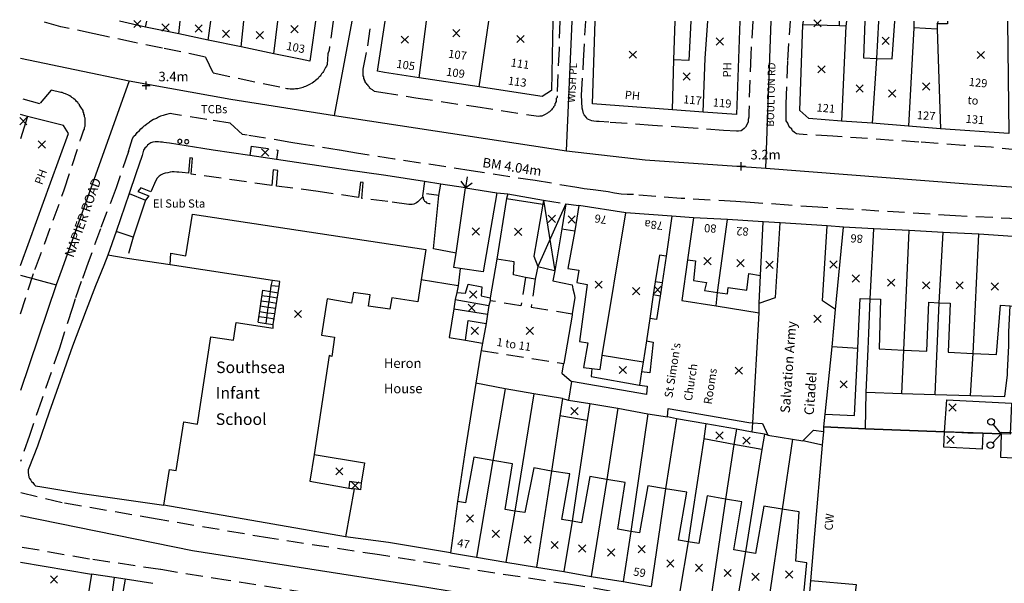
# Model space of a CAD drawing. Extents: x 464983 to 465500, y 98485 to 99014.
# Drawn here: x 465000 to 465144, y 98918 to 99000 of the extents above; entities that cross this region are included whole.
import ezdxf

# ---------------------------------------------------------------- set-up
doc = ezdxf.new("R2010")
doc.units = 0
doc.header["$LTSCALE"] = 5
doc.linetypes.add('DASHED', pattern=[0.75, 0.5, -0.25])
for name, color, linetype in [('G8010001', 1, 'CONTINUOUS'), ('G8010004', 1, 'DASHED'), ('G8010010', 6, 'CONTINUOUS'), ('G8010013', 6, 'CONTINUOUS'), ('G8010021', 5, 'DASHED'), ('G8010026', 7, 'CONTINUOUS'), ('G8010027', 7, 'CONTINUOUS'), ('G8010030', 7, 'CONTINUOUS'), ('G8010032', 7, 'DASHED'), ('G8010052', 7, 'CONTINUOUS'), ('G8010057', 7, 'CONTINUOUS'), ('G8010098', 2, 'CONTINUOUS'), ('G8010321', 1, 'CONTINUOUS'), ('G8010323', 3, 'CONTINUOUS'), ('G8011000', 5, 'CONTINUOUS'), ('G8011005', 6, 'CONTINUOUS'), ('G8011006', 1, 'CONTINUOUS'), ('G8011009', 7, 'CONTINUOUS')]:
    doc.layers.add(name, color=color, linetype=linetype)
doc.styles.get("Standard").update_dxf_attribs({"font": 'SIMPLEX.SHX'})

# ---------------------------------------------------------------- blocks, each defined once
blk = doc.blocks.new('BENCHM')
for q in [(6.15, 6.15), (12.2, 0), (6.15, -6.15)]:
    blk.add_line((0, 0), q)
blk = doc.blocks.new('SPOTH')
for p, q in [((-4.6, 0), (4.6, 0)), ((0, -4.6), (0, 4.6))]:
    blk.add_line(p, q)
blk = doc.blocks.new('BUILDSED')
for p, q in [((-4.08, -4.08), (4.08, 4.08)), ((-4.08, 4.08), (4.08, -4.08))]:
    blk.add_line(p, q)
blk = doc.blocks.new('GLASSEED')
for p, q in [((-4.08, -4.08), (4.08, 4.08)), ((-4.08, 4.08), (4.08, -4.08))]:
    blk.add_line(p, q)
blk = doc.blocks.new('BDYMEREI')
blk.add_line((0.013811, -0.004999), (13.86859, -0.004999))
blk.add_circle((17.740743, 0.011348), 3.84096)
blk = doc.blocks.new('POINT')
blk.add_lwpolyline([(0.004128, 2.318056, 1), (0.004128, -2.301944, 1), (0.004128, 2.318056)], format="xyb")

msp = doc.modelspace()

# ---------------------------------------------------------------- linework, layer by layer
at = {"layer": 'G8010001'}
for points in [[(465018.3, 98999.15), (465014.5, 99000)], [(465018.3, 98999.15), (465018.5, 99000)], [(465023.2, 98998.15), (465018.3, 98999.15)], [(465023.2, 98998.15), (465023.4, 99000)], [(465027.5, 98997.25), (465027.9, 99000)], [(465032.3, 98996.25), (465032.7, 99000)], [(465037.1, 98995.25), (465037.7, 99000)], [(465043.2, 99000), (465042.6, 98995.5), (465042.4, 98994.16), (465041, 98994.45), (465037.1, 98995.25)], [(465058.4, 98991.7), (465053.3, 98992.5), (465052.3, 98992.67), (465052.4, 98993.3), (465053.4, 99000)], [(465058.4, 98991.7), (465059.5, 99000)], [(465067.2, 98990.4), (465068.6, 99000)], [(465078, 99000), (465077.8, 98989.85), (465076.4, 98989), (465067.2, 98990.4)], [(465105.4, 99000), (465104.9, 98986.35), (465100, 98986.7), (465095.5, 98987), (465083.8, 98987.9), (465084.2, 99000)], [(465098.2, 99000), (465097.9, 98994.25), (465095.7, 98994.35)], [(465095.7, 98994.35), (465095.9, 99000)], [(465100, 98986.7), (465100.3, 98994.6), (465100.7, 99000)], [(465144.6, 99000), (465144.8, 98983.55), (465134.8, 98984.25), (465130.1, 98984.65), (465124.8, 98985.05), (465120.3, 98985.35), (465115.5, 98985.75), (465114.2, 98986.9), (465114.6, 98999.5)], [(465120.9, 98999.3), (465120, 98999.35), (465114.6, 98999.5)], [(465120, 98999.35), (465120, 98999.6), (465120, 99000)], [(465120.9, 98999.3), (465120.3, 98985.35)], [(465121, 99000), (465120.9, 98999.3)], [(465123.7, 99000), (465123.5, 98994.65), (465125.4, 98994.55), (465127.7, 98994.5), (465128.1, 99000)], [(465125.7, 99000), (465125.4, 98994.55)], [(465130.9, 99000), (465130.9, 98999.05)], [(465135.8, 99000), (465135.8, 98999.6), (465134.3, 98999.6), (465134.3, 98998.85)], [(465027.5, 98997.25), (465023.2, 98998.15)], [(465130.9, 98999.05), (465130.1, 98984.65)], [(465134.3, 98998.85), (465130.9, 98999.05)], [(465134.3, 98998.85), (465134.8, 98984.25)], [(465032.3, 98996.25), (465027.5, 98997.25)], [(465037.1, 98995.25), (465032.3, 98996.25)], [(465095.5, 98987), (465095.7, 98994.35)], [(465125.4, 98994.55), (465124.8, 98985.05)], [(465067.2, 98990.4), (465058.4, 98991.7)], [(465001, 98986.05), (465000, 98986.35)], [(465001, 98986.05), (465000, 98982.75)], [(465000, 98964.2), (465001.3, 98967.85), (465004.4, 98976.33), (465007, 98983.55), (465006.3, 98984.73), (465001, 98986.05)], [(465069.8, 98974.85), (465067.8, 98963.3), (465064.4, 98963.75), (465063.5, 98963.9), (465063.8, 98966), (465065.2, 98975.6), (465069.8, 98974.85)], [(465071.2, 98974.05), (465069.8, 98965.15)], [(465076.6, 98973.8), (465076.5, 98973.2), (465075.2, 98965.6), (465075.8, 98964.05), (465075.4, 98962.2), (465074, 98962.45), (465072.2, 98962.85), (465072.3, 98964.75), (465069.8, 98965.15)], [(465071.2, 98974.05), (465076.5, 98973.2)], [(465021, 98929.1), (465021.8, 98934.3), (465022.8, 98934.15), (465023.9, 98941.3), (465025.9, 98940.95), (465027.9, 98953.75), (465031.2, 98953.25), (465031.6, 98955.85), (465037, 98955.05), (465037, 98955.56), (465037.9, 98961.15), (465038, 98961.85), (465036.9, 98962), (465021.9, 98964.3), (465022, 98966), (465024.2, 98965.65), (465025.2, 98971.75), (465059.4, 98966.55), (465058.7, 98962.1), (465058.2, 98958.9), (465054.4, 98959.45), (465054.1, 98957.8), (465051, 98958.25), (465051.2, 98959.9), (465048.8, 98960.25), (465048.5, 98958.7), (465044.9, 98959.35), (465044.1, 98954), (465046, 98953.7), (465045.6, 98950.9), (465045.2, 98951), (465043, 98936.5)], [(465081.8, 98973), (465081.2, 98969.3)], [(465171.1, 98946.7), (465178.1, 98946.3), (465181, 98959.65), (465181.4, 98966.35), (465172.2, 98966.85), (465167.3, 98967.15), (465161.9, 98967.45), (465151.5, 98968.05), (465147.4, 98968.3), (465145.4, 98968.45), (465140.4, 98968.8), (465135.2, 98969.05), (465130.2, 98969.35), (465125, 98969.6), (465120.6, 98969.85), (465118.2, 98970), (465111.3, 98970.45), (465108.8, 98970.6), (465103.6, 98970.95), (465098.6, 98971.2), (465095.4, 98971.45), (465088.7, 98971.95), (465081.8, 98973)], [(465085.2, 98951), (465088.7, 98971.95)], [(465095.4, 98971.45), (465094.6, 98965.6)], [(465098.6, 98971.2), (465097.7, 98965.05)], [(465102.1, 98960.25), (465103.6, 98970.95)], [(465108.2, 98958.7), (465110.6, 98959.5), (465111.3, 98970.45)], [(465108.4, 98962.75), (465108.8, 98970.6)], [(465081.2, 98969.3), (465080.2, 98963.75), (465081.8, 98963.55), (465081.5, 98961.7), (465083, 98961.45), (465081.9, 98953.1), (465083.1, 98952.9), (465082.5, 98949.25), (465083.7, 98949.1)], [(465119.4, 98957.75), (465117.5, 98959.05), (465118.2, 98970)], [(465119.4, 98957.75), (465120.6, 98969.85)], [(465124.5, 98959.35), (465125, 98969.6)], [(465129.4, 98951.8), (465130.2, 98969.35)], [(465134.6, 98958.75), (465135.2, 98969.05)], [(465139.6, 98951.3), (465140.4, 98968.8)], [(465094.6, 98965.6), (465093.6, 98965.75), (465093, 98961.8), (465092.7, 98959.9), (465092.2, 98956.45)], [(465094.6, 98965.6), (465094, 98961.65), (465093.7, 98959.7), (465093.2, 98956.3), (465092.2, 98956.45)], [(465097.7, 98965.05), (465096.9, 98959.1), (465101.9, 98958.3), (465108.2, 98957.3), (465108.2, 98958.7), (465108.4, 98962.75)], [(465097.7, 98965.05), (465098.9, 98964.9), (465098.6, 98962), (465100.5, 98961.7), (465100.2, 98960.55), (465102.1, 98960.25), (465103.6, 98960.05), (465103.7, 98961), (465106.4, 98960.6), (465106.7, 98963.05), (465108.4, 98962.75)], [(465094, 98961.65), (465093, 98961.8)], [(465068.8, 98959.05), (465068.6, 98958.35), (465068.4, 98957.1), (465068.2, 98955.7), (465067.7, 98952.85), (465067.5, 98951.75)], [(465093.7, 98959.7), (465092.7, 98959.9)], [(465117.9, 98942.45), (465122.2, 98942.25), (465122.7, 98952.05), (465122.8, 98955.32), (465123, 98959.4), (465124.5, 98959.35), (465126, 98959.3), (465125.8, 98952), (465129.4, 98951.8), (465132.8, 98951.65), (465133.1, 98958.85), (465134.6, 98958.75), (465136.2, 98958.7), (465135.9, 98951.5), (465139.6, 98951.3), (465143, 98951.15), (465143.6, 98958.4), (465145, 98958.3), (465147.1, 98958.2), (465147.5, 98958.2), (465147.3, 98950.85), (465150.8, 98950.7)], [(465107.3, 98941.15), (465108.2, 98957.3)], [(465118.9, 98952.3), (465119.4, 98957.75)], [(465080.8, 98956.95), (465079.6, 98949.85)], [(465092.2, 98956.45), (465091.7, 98953.15)], [(465091.7, 98953.15), (465092.7, 98953), (465092.2, 98948.5), (465091, 98948.65)], [(465091.7, 98953.15), (465091.2, 98950.05), (465091, 98948.65)], [(465117.9, 98942.45), (465118.9, 98952.3)], [(465122.7, 98952.05), (465118.9, 98952.3)], [(465083.7, 98949.1), (465084.9, 98948.95), (465085.2, 98951)], [(465091.2, 98950.05), (465085.2, 98951)], [(465083.7, 98949.1), (465083.6, 98947.95), (465090.7, 98946.7), (465091.8, 98946.55), (465091.7, 98945.3), (465080.7, 98947.2)], [(465091, 98948.65), (465090.7, 98946.7)], [(465080.7, 98947.2), (465080.3, 98944.5)], [(465079.4, 98944.7), (465080.3, 98944.5), (465083.4, 98944), (465087.5, 98943.3), (465091.9, 98942.5), (465094.8, 98942.05), (465094.9, 98943.25), (465106.7, 98941.2), (465107.3, 98941.15), (465108.7, 98941.05), (465109.5, 98939.35), (465113.1, 98938.75), (465114.6, 98938.5), (465116.2, 98940.1), (465117.7, 98939.9), (465117.7, 98940.55), (465117.9, 98942.45)], [(465141, 98939.65), (465140.9, 98937.3), (465135.3, 98937.6), (465135.4, 98939.85), (465135.7, 98944.55), (465145.2, 98944.05), (465145, 98939.5)], [(465143.7, 98939.55), (465141, 98939.65), (465135.4, 98939.85)], [(465143.7, 98939.55), (465143.6, 98936.15), (465148.5, 98935.9)], [(465145, 98939.5), (465143.7, 98939.55)], [(465043, 98936.5), (465042.4, 98932.6), (465048.1, 98931.6)], [(465043, 98936.5), (465050.4, 98935.3), (465049.9, 98932.3), (465048.2, 98932.55), (465048.1, 98931.6)], [(465114.5, 98913.55), (465115.2, 98920.65), (465113.6, 98920.9), (465114.1, 98928.1), (465111.6, 98928.5), (465108.9, 98928.95), (465107.7, 98922), (465106.2, 98922.25), (465104.5, 98922.55), (465105.7, 98929.6), (465103.3, 98929.95), (465100.6, 98930.45), (465099.4, 98923.5), (465097.8, 98923.7), (465096.4, 98923.95), (465097.6, 98931), (465094.5, 98931.5), (465091.9, 98931.95), (465090.7, 98925.05), (465089.4, 98925.25), (465087.5, 98925.6), (465088.6, 98932.4), (465085.9, 98932.85), (465083.4, 98933.3), (465082.2, 98926.5), (465080.8, 98926.75), (465079.3, 98927), (465080.5, 98933.7), (465077.8, 98934.1), (465075.2, 98934.55), (465073.9, 98928), (465072.4, 98928.2), (465071, 98928.45), (465072.1, 98935.15), (465069.2, 98935.65), (465066.4, 98936.15), (465065.2, 98929.45), (465064, 98929.65), (465063, 98922.1), (465066.8, 98921.45), (465071.1, 98920.75), (465075.6, 98920), (465079.6, 98919.35), (465083.6, 98918.65), (465088.3, 98917.9), (465092.4, 98917.2)], [(465069.2, 98935.65), (465066.8, 98921.45)], [(465077.8, 98934.1), (465075.6, 98920)], [(465085.9, 98932.85), (465083.6, 98918.65)], [(465048.1, 98931.6), (465048.9, 98931.5), (465047.6, 98924.45), (465021, 98929.1)], [(465094.5, 98931.5), (465092.4, 98917.2)], [(465103.3, 98929.95), (465101.2, 98915.75)], [(465111.6, 98928.5), (465109.5, 98914.35)], [(465072.4, 98928.2), (465071.1, 98920.75)], [(465080.8, 98926.75), (465079.6, 98919.35)], [(465089.4, 98925.25), (465088.3, 98917.9)], [(465097.8, 98923.7), (465096.6, 98916.5)], [(465106.2, 98922.25), (465105, 98915.1)], [(465000, 98920.75), (465010.4, 98919), (465009.8, 98915.35), (465003.5, 98916.35), (465003.4, 98915.4), (465001.6, 98915.7)], [(465019.4, 98917.6), (465015.3, 98918.25), (465013.7, 98918.5), (465013.2, 98914.95)], [(465015.3, 98918.25), (465014.7, 98914.65)]]:
    msp.add_lwpolyline(points, dxfattribs=at)
at = {"layer": 'G8010004'}
for points in [[(465114.6, 98999.5), (465114.7, 99000)], [(465076.6, 98973.8), (465079.9, 98973.25)], [(465075.8, 98964.05), (465078.3, 98963.45)], [(465074, 98962.45), (465073.3, 98958.3), (465068.8, 98959.05)], [(465075.4, 98962.2), (465074.8, 98958.1), (465080.8, 98957.15)], [(465067.5, 98951.75), (465079.6, 98949.85)], [(465049.9, 98932.3), (465049.8, 98931.35), (465048.9, 98931.5)]]:
    msp.add_lwpolyline(points, dxfattribs=at)
at = {"layer": 'G8010010'}
for points in [[(465143.7, 98939.55), (465143.7, 98939.8), (465145, 98939.75), (465146.1, 98939.7), (465148.6, 98939.65), (465149.1, 98939.6), (465150.9, 98939.56), (465151.3, 98944.71), (465154.1, 98944.55), (465159.4, 98944.25), (465159.4, 98944)], [(465117.5, 98937.9), (465117.7, 98939.9), (465117.7, 98940.55), (465123.8, 98940.3), (465135.4, 98939.85), (465137, 98939.79), (465138.8, 98939.71), (465141, 98939.65), (465143.7, 98939.55)], [(465122.5, 98901.95), (465122.9, 98906.05), (465121.5, 98909.7), (465122.5, 98917.4), (465115.8, 98918), (465116.4, 98924.9), (465117.5, 98937.9)]]:
    msp.add_lwpolyline(points, dxfattribs=at)
at = {"layer": 'G8010021'}
for points in [[(465010.8, 98998.15), (465005.9, 98999.2), (465003.1, 99000)], [(465045.8, 99000), (465045.2, 98995.75), (465045, 98995.25)], [(465050.2, 98992.99), (465050.9, 98996.4), (465051.4, 99000)], [(465079, 99000), (465078.9, 98995.95), (465078.6, 98989.05)], [(465107.3, 99000), (465107, 98995.1), (465106.7, 98986.7), (465106.7, 98986.35), (465106.7, 98985.95), (465106.6, 98985.6), (465106.6, 98985.25), (465106.5, 98985), (465106.2, 98984.5), (465106, 98984.3), (465105.8, 98984.1), (465105.6, 98983.95), (465105.2, 98983.9), (465104.9, 98983.9), (465103, 98984), (465097.8, 98984.4), (465092.6, 98984.75), (465086.2, 98985.2), (465084.8, 98985.3), (465084.4, 98985.3), (465084, 98985.35), (465083.7, 98985.4), (465083.2, 98985.6), (465083, 98985.7), (465082.9, 98985.9), (465082.6, 98986.3), (465082.5, 98986.5), (465082.4, 98986.9), (465082.3, 98987.25), (465082.2, 98989.15), (465082.5, 98994.2), (465082.8, 99000)], [(465146.3, 98981.1), (465142.2, 98981.55), (465138.2, 98981.8), (465131.6, 98982.3), (465119, 98983.15), (465114.1, 98983.45), (465113.7, 98983.5), (465113.4, 98983.7), (465113.1, 98983.95), (465113, 98984.2), (465112.6, 98984.55), (465112.4, 98985.05), (465112.2, 98985.4), (465112.2, 98985.75), (465112.2, 98987.9), (465112.4, 98994.25), (465112.8, 99000)], [(465020.8, 98996.05), (465016.7, 98996.9), (465010.8, 98998.15)], [(465027.1, 98994.73), (465023.5, 98995.5), (465020.8, 98996.05)], [(465045, 98995.25), (465044.9, 98993.65), (465044.8, 98993.44), (465044.7, 98993.24), (465044.6, 98993.04), (465044.5, 98992.85), (465044.4, 98992.66), (465044.3, 98992.48), (465044.1, 98992.3), (465044, 98992.12), (465043.9, 98991.95), (465043.8, 98991.91)], [(465027.1, 98994.73), (465028.2, 98992.42), (465038.8, 98990.21), (465039, 98990.17), (465039.2, 98990.14), (465039.5, 98990.12), (465039.7, 98990.11), (465039.9, 98990.11), (465040.1, 98990.12), (465040.3, 98990.14), (465040.6, 98990.16), (465040.8, 98990.2), (465041, 98990.24), (465041.2, 98990.29), (465041.4, 98990.35), (465041.6, 98990.42), (465041.8, 98990.5), (465042.1, 98990.63), (465042.3, 98990.72), (465042.5, 98990.83)], [(465043.8, 98991.91), (465043.7, 98991.79), (465043.6, 98991.63), (465043.4, 98991.48), (465043.2, 98991.34), (465043.1, 98991.2), (465042.9, 98991.07), (465042.7, 98990.95), (465042.5, 98990.83)], [(465050.8, 98990.75), (465050.7, 98990.87), (465050.6, 98990.98), (465050.5, 98991.11), (465050.5, 98991.23), (465050.4, 98991.36), (465050.4, 98991.48), (465050.3, 98991.61), (465050.3, 98991.75), (465050.3, 98991.88), (465050.2, 98992.02), (465050.2, 98992.15), (465050.2, 98992.29), (465050.2, 98992.42), (465050.2, 98992.56), (465050.2, 98992.7), (465050.2, 98992.84), (465050.2, 98992.99)], [(465050.8, 98990.75), (465050.9, 98990.59), (465051, 98990.48), (465051.1, 98990.38), (465051.1, 98990.28), (465051.2, 98990.18), (465051.3, 98990.09), (465051.5, 98990), (465051.6, 98989.92), (465051.7, 98989.84), (465051.8, 98989.77), (465052.8, 98989.6), (465057.9, 98988.79), (465066.7, 98987.49), (465075.9, 98986.09), (465076.1, 98986.12), (465076.3, 98986.14), (465076.4, 98986.16), (465076.5, 98986.2), (465076.6, 98986.23), (465076.7, 98986.27), (465076.8, 98986.32), (465076.9, 98986.37), (465077, 98986.42)], [(465008.6, 98987.85), (465008.5, 98987.88), (465008.4, 98988.1), (465008.2, 98988.24), (465008.1, 98988.37), (465008, 98988.5), (465007.8, 98988.62), (465007.7, 98988.73), (465007.5, 98988.84), (465007.4, 98988.95), (465007.2, 98989.05), (465007.1, 98989.14), (465006.9, 98989.22), (465006.7, 98989.3), (465006.6, 98989.37), (465006.4, 98989.43), (465006.2, 98989.49), (465006.1, 98989.54), (465005.9, 98989.58), (465004.5, 98989.91), (465002.8, 98987.9)], [(465078.6, 98989.05), (465078.6, 98988.93), (465078.6, 98988.81), (465078.5, 98988.69), (465078.5, 98988.57), (465078.5, 98988.45), (465078.5, 98988.34), (465078.5, 98988.22), (465078.4, 98988.11), (465078.4, 98987.99), (465078.3, 98987.88), (465078.3, 98987.77), (465078.3, 98987.66), (465078.2, 98987.56), (465078.1, 98987.45), (465078.1, 98987.35), (465078, 98987.25), (465077.9, 98987.16), (465077.8, 98987), (465077.7, 98986.91), (465077.6, 98986.83), (465077.5, 98986.75), (465077.5, 98986.73)], [(465002.8, 98987.9), (465000, 98988.7)], [(465008.6, 98987.85), (465008.6, 98987.73), (465008.7, 98987.58), (465008.8, 98987.42), (465008.9, 98987.25), (465009, 98987.09), (465009.1, 98986.92), (465009.1, 98986.75), (465009.2, 98986.57), (465009.2, 98986.4), (465009.3, 98986.22), (465009.3, 98986.04), (465009.4, 98985.86), (465009.4, 98985.69)], [(465033.2, 98983.3), (465032.5, 98983.4), (465030.7, 98985.05), (465027.3, 98985.59), (465022.4, 98986.39), (465021.9, 98986.48), (465021.2, 98986.31), (465020.9, 98986.2), (465020.5, 98986.07), (465020.2, 98985.93), (465019.9, 98985.77), (465019.5, 98985.6), (465019.1, 98985.37), (465018.9, 98985.21)], [(465077.5, 98986.73), (465077.4, 98986.68), (465077.3, 98986.61), (465077.2, 98986.54), (465077.1, 98986.48), (465077, 98986.42)], [(465009.4, 98985.69), (465009.4, 98985.67), (465009.4, 98985.49), (465009.4, 98985.31), (465009.4, 98985.12), (465009.4, 98984.94), (465009.4, 98984.75), (465009.4, 98984.57), (465009.3, 98984.39), (465009.3, 98984.21), (465009.2, 98984.02), (465008.8, 98982.7)], [(465015.8, 98980.9), (465016.4, 98982.84), (465016.6, 98983.14), (465016.9, 98983.43), (465017.1, 98983.71), (465017.4, 98983.98), (465017.6, 98984.24), (465017.9, 98984.49), (465018.1, 98984.67)], [(465018.1, 98984.67), (465018.2, 98984.73), (465018.5, 98984.95), (465018.8, 98985.17), (465018.9, 98985.21)], [(465041.1, 98982), (465039.6, 98982.25), (465033.2, 98983.3)], [(465002.1, 98963.63), (465002.2, 98963.8), (465006.4, 98975.3), (465008.8, 98982.7)], [(465049.2, 98980.69), (465046.7, 98981.1), (465041.1, 98982)], [(465015.8, 98980.9), (465014, 98975.6), (465011.7, 98969.6), (465009.9, 98964.65), (465008.9, 98961.85)], [(465075.4, 98976.65), (465066, 98978.1), (465054.8, 98979.8), (465049.2, 98980.69)], [(465081.8, 98975.59), (465081.5, 98975.65), (465075.4, 98976.65)], [(465104.8, 98973.57), (465096.8, 98974.05), (465089.8, 98974.6), (465088.9, 98974.6), (465088, 98974.65), (465087, 98974.8), (465086.1, 98975), (465085, 98975.15), (465083.9, 98975.3), (465082.6, 98975.45), (465081.8, 98975.59)], [(465112.5, 98973.05), (465106.9, 98973.45), (465104.8, 98973.57)], [(465184.8, 98967.6), (465184.6, 98967.85), (465184.4, 98968.05), (465184.2, 98968.15), (465183.9, 98968.3), (465183.4, 98968.35), (465182.8, 98968.45), (465182.2, 98968.55), (465181, 98968.75), (465176.5, 98969.05), (465166.7, 98969.75), (465156.2, 98970.4), (465146.2, 98971.05), (465137, 98971.5), (465116.8, 98972.75), (465112.5, 98973.05)], [(465001.1, 98960.65), (465002.1, 98963.63)], [(465008.9, 98961.85), (465008, 98959.35), (465007.6, 98958.05)], [(465000, 98957.15), (465001.1, 98960.65)], [(465007.6, 98958.05), (465005.7, 98952.1), (465003.1, 98944.6), (465001.3, 98939.3), (465000, 98935.5)], [(465113, 98912), (465097.5, 98914.7), (465080.6, 98917.45), (465065.2, 98919.8), (465052.6, 98921.8), (465036.5, 98924.25), (465020, 98927.05), (465006.1, 98929.45), (465000, 98930.9)], [(465112.2, 98905.2), (465109.7, 98905.6), (465098.8, 98907.4), (465084, 98909.6), (465072.7, 98911.45), (465057, 98913.75), (465041.9, 98916.25), (465030.4, 98918.05), (465020.5, 98919.65), (465010.1, 98921.2), (465000, 98922.95)]]:
    msp.add_lwpolyline(points, dxfattribs=at)
at = {"layer": 'G8010030'}
for points in [[(465134.3, 98999.6), (465134.5, 99000)], [(465033.6, 98980.31), (465028.2, 98981.1), (465026.7, 98981.35), (465021.8, 98982.15), (465021.4, 98982.2), (465021, 98982.25), (465020.8, 98982.3), (465020.5, 98982.3), (465020.2, 98982.35), (465019.7, 98982.35), (465019.4, 98982.3), (465019.1, 98982.2), (465018.8, 98982), (465018.6, 98981.85), (465018.5, 98981.65), (465018.2, 98981.4), (465018, 98981.1), (465017.9, 98980.7), (465017.8, 98980.35), (465016.9, 98977.65), (465015.9, 98974.75)], [(465033.8, 98981.71), (465033.6, 98980.31)], [(465037.7, 98981.12), (465037.5, 98979.73)], [(465037.5, 98979.73), (465033.6, 98980.31)], [(465059.2, 98976.5), (465053.5, 98977.4), (465047.6, 98978.25), (465037.5, 98979.73)], [(465059.2, 98976.5), (465058.9, 98974.4), (465059, 98974.2), (465059, 98974), (465059.1, 98973.85), (465059.2, 98973.65), (465059.4, 98973.55), (465059.5, 98973.4), (465059.8, 98973.3), (465060, 98973.3)], [(465061.6, 98976.15), (465059.2, 98976.5)], [(465063.8, 98966), (465060.5, 98966.65), (465061.3, 98974.45), (465061.6, 98976.15)], [(465065.2, 98975.6), (465061.6, 98976.15)], [(465015.9, 98974.75), (465018.3, 98973.8), (465016.5, 98968.35), (465014, 98969.2)], [(465015.9, 98974.75), (465014, 98969.2)], [(465061.3, 98974.45), (465059.5, 98974.7)], [(465069.8, 98974.85), (465071.4, 98974.7), (465076.6, 98973.8)], [(465071.4, 98974.7), (465071.2, 98974.05)], [(465079.9, 98973.25), (465079.3, 98969.6), (465078.3, 98963.45), (465078, 98961.95), (465080.8, 98961.4), (465080.9, 98960.8), (465081.1, 98960.05), (465081.2, 98959.5), (465080.8, 98957.15), (465080.8, 98956.95)], [(465079.9, 98973.25), (465081.8, 98973)], [(465014, 98969.2), (465012.8, 98965.75)], [(465079.3, 98969.6), (465081.2, 98969.3)], [(465012.8, 98965.75), (465012.2, 98964.2), (465011, 98961.25), (465009.6, 98957.65), (465007.6, 98952.4), (465005.8, 98947.25), (465004.2, 98942.7), (465002.5, 98937.75), (465001.2, 98934.5), (465001.1, 98934.25), (465001.1, 98933.9), (465001.2, 98933.2), (465001.3, 98933), (465001.5, 98932.75), (465001.6, 98932.55), (465001.8, 98932.4), (465002, 98932.1), (465002.1, 98932), (465002.2, 98931.95), (465003.1, 98931.8), (465008.7, 98930.85), (465021, 98929.1)], [(465021.9, 98964.3), (465015.6, 98965.25), (465012.8, 98965.75)], [(465069.8, 98965.15), (465068.8, 98959.45), (465068.8, 98959.05)], [(465064.4, 98963.75), (465064.1, 98961.25), (465063.9, 98960.25), (465063.7, 98959.25), (465063.5, 98957.85), (465062.8, 98953.65), (465065.2, 98953.25), (465067.7, 98952.85)], [(465036.7, 98961.25), (465036.9, 98962)], [(465064.1, 98961.25), (465058.7, 98962.1)], [(465034.8, 98955.9), (465035.5, 98960.6)], [(465063.9, 98960.25), (465065.2, 98960.15), (465065.6, 98961.5), (465067.6, 98961.1), (465067.5, 98959.75), (465068.8, 98959.45)], [(465101.9, 98958.3), (465102.1, 98960.25)], [(465063.7, 98959.25), (465068.6, 98958.35)], [(465123.9, 98945.65), (465124.2, 98951.95), (465124.3, 98954.31), (465124.5, 98959.35)], [(465134, 98945.3), (465134.6, 98958.75)], [(465063.5, 98957.85), (465068.4, 98957.1)], [(465139.2, 98945.15), (465144.2, 98945), (465144.6, 98948.2), (465144.6, 98948.69), (465144.8, 98952.45), (465144.8, 98954.5), (465145, 98958.3)], [(465065.2, 98953.25), (465065.6, 98956.15), (465068.2, 98955.7)], [(465067.5, 98951.75), (465067.4, 98951.22), (465066.7, 98946.95)], [(465129.1, 98945.45), (465129.4, 98951.8)], [(465139.2, 98945.15), (465139.6, 98951.3)], [(465079.6, 98949.85), (465079.5, 98949.64), (465079.3, 98948.45), (465080.7, 98947.2)], [(465066.7, 98946.95), (465065.2, 98937.45), (465064, 98929.65)], [(465079.4, 98944.7), (465075.2, 98945.4), (465071, 98946.15), (465066.7, 98946.95)], [(465071, 98946.15), (465069.2, 98935.65)], [(465075.2, 98945.4), (465072.4, 98928.2)], [(465079.4, 98944.7), (465079, 98942.2), (465077.8, 98934.1)], [(465123.8, 98940.3), (465123.9, 98945.65)], [(465123.9, 98945.65), (465129.1, 98945.45)], [(465129.1, 98945.45), (465134, 98945.3)], [(465134, 98945.3), (465139.2, 98945.15)], [(465083.4, 98944), (465083, 98941.5), (465081.6, 98932.05), (465080.8, 98926.75)], [(465087.5, 98943.3), (465085.9, 98932.85)], [(465083, 98941.5), (465079, 98942.2)], [(465091.9, 98942.5), (465089.4, 98925.25)], [(465096.1, 98941.75), (465094.5, 98931.5)], [(465109.5, 98939.35), (465109, 98939.5), (465107.2, 98939.8), (465104.9, 98940.25), (465100.4, 98941), (465096.1, 98941.75), (465094.8, 98942.05)], [(465100.4, 98941), (465100.1, 98938.8), (465098.5, 98928.25), (465097.8, 98923.7)], [(465104.9, 98940.25), (465104.5, 98938), (465103.3, 98929.95)], [(465107.2, 98939.8), (465107.3, 98941.15)], [(465135.4, 98939.85), (465123.8, 98940.3), (465117.7, 98940.55)], [(465108.6, 98937.25), (465104.5, 98938), (465100.1, 98938.8)], [(465109, 98939.5), (465108.6, 98937.25), (465106.2, 98922.25)], [(465113.1, 98938.75), (465111.6, 98928.5)], [(465115.4, 98913.5), (465115.8, 98918), (465116.4, 98924.9), (465117.5, 98937.9), (465117.7, 98939.9)], [(465117.5, 98937.9), (465114.6, 98938.5)], [(465063, 98922.1), (465053.9, 98923.6), (465047.6, 98924.45)], [(465013.7, 98918.5), (465010.4, 98919)], [(465122.5, 98901.95), (465122.9, 98906.05), (465121.5, 98909.7), (465122.5, 98917.4), (465115.8, 98918)]]:
    msp.add_lwpolyline(points, dxfattribs=at)
at = {"layer": 'G8010032'}
for points in [[(465033.8, 98981.71), (465037.7, 98981.12)], [(465059, 98974.2), (465058.8, 98974.15), (465058.2, 98973.55), (465058, 98973.4), (465057.6, 98973.2), (465057.4, 98973.15), (465056.9, 98973.15), (465053.8, 98973.6), (465050, 98974.05), (465050.2, 98976.35), (465049.8, 98976.4), (465049.5, 98974.2), (465043.6, 98975.05), (465037.5, 98975.85), (465037.7, 98978.15), (465037, 98978.25), (465036.8, 98975.95), (465025, 98977.6), (465025.2, 98979.95), (465024.8, 98980), (465024.6, 98977.75), (465023.7, 98977.85), (465023.2, 98977.9), (465022.9, 98977.9), (465022.5, 98977.95), (465022.2, 98977.95), (465021.9, 98977.9), (465021.6, 98977.8), (465021.2, 98977.75), (465020.9, 98977.65), (465020.6, 98977.5), (465020.3, 98977.3), (465020, 98977), (465019.8, 98976.65), (465019.1, 98975), (465017.6, 98975.6), (465017.2, 98975.05), (465018.8, 98974.4), (465018.3, 98973.8)], [(465016.5, 98968.35), (465015.6, 98965.25)]]:
    msp.add_lwpolyline(points, dxfattribs=at)
at = {"layer": 'G8010052'}
for points in [[(465079.9, 98973.25), (465075.8, 98964.05)], [(465076.6, 98973.8), (465078.3, 98963.45)], [(465035.5, 98960.6), (465036.6, 98960.41)], [(465036.5, 98959.6), (465036.6, 98960.41)], [(465036.6, 98960.41), (465036.7, 98961.25)], [(465036.6, 98960.41), (465037.8, 98960.22)], [(465037.9, 98961.15), (465036.7, 98961.25)], [(465035.2, 98959.04), (465036.4, 98958.87)], [(465036.5, 98959.6), (465035.3, 98959.79)], [(465036.3, 98958.08), (465036.4, 98958.87)], [(465036.4, 98958.87), (465036.5, 98959.6)], [(465036.4, 98958.87), (465037.5, 98958.71)], [(465037.6, 98959.41), (465036.5, 98959.6)], [(465035, 98957.45), (465036.2, 98957.3)], [(465036.3, 98958.08), (465035.1, 98958.25)], [(465036.1, 98956.52), (465036.2, 98957.3)], [(465036.2, 98957.3), (465036.3, 98958.08)], [(465036.2, 98957.3), (465037.3, 98957.16)], [(465037.4, 98957.92), (465036.3, 98958.08)], [(465034.8, 98955.9), (465036, 98955.72)], [(465036.1, 98956.52), (465034.9, 98956.7)], [(465036, 98955.72), (465036.1, 98956.52)], [(465037.2, 98956.36), (465036.1, 98956.52)], [(465036, 98955.72), (465037, 98955.56)]]:
    msp.add_lwpolyline(points, dxfattribs=at)
at = {"layer": 'G8010098'}
for points in [[(465046, 98986.2), (465048.6, 99000)], [(465080, 98981), (465080.8, 99000)], [(465109.2, 98978.45), (465110, 99000)], [(465000, 98994.6), (465015.9, 98991.25), (465030.8, 98988.6), (465046, 98986.2), (465080, 98981), (465091.5, 98979.7), (465109.2, 98978.45), (465138.8, 98976.2), (465162.8, 98974.5), (465190.6, 98972.2), (465206.9, 98970.8), (465230.2, 98969.2), (465233.6, 98969.05), (465236.9, 98969), (465240.2, 98968.95), (465243.6, 98969), (465247.1, 98969.25), (465250.7, 98969.65), (465254.2, 98970.15), (465257.5, 98970.85)], [(465015.9, 98991.25), (465006.1, 98963.75), (465005.2, 98961.36), (465000, 98945.9)], [(465000, 98962.8), (465005.2, 98961.36)], [(465000, 98927.6), (465025.2, 98922.45), (465058, 98917.3), (465091, 98911.95), (465111.9, 98908.7)]]:
    msp.add_lwpolyline(points, dxfattribs=at)

# ---------------------------------------------------------------- block references
at = {"layer": 'G8010013', "xscale": 0.13, "yscale": 0.13}
for rotation in [130.4, 226.3]:
    msp.add_blockref('BDYMEREI', (465143.7, 98939.55), dxfattribs=dict(at, rotation=rotation))
at = {"layer": 'G8010026', "xscale": 0.13, "yscale": 0.13, "rotation": 81.8}
msp.add_blockref('BENCHM', (465065.25, 98975.65), dxfattribs=at)
at = {"layer": 'G8010027', "xscale": 0.13, "yscale": 0.13}
for p in [(465018.4, 98990.6), (465105.6, 98978.75)]:
    msp.add_blockref('SPOTH', p, dxfattribs=at)
at = {"layer": 'G8010057', "xscale": 0.13, "yscale": 0.13}
for p in [(465023.33, 98982.41), (465024.33, 98982.34)]:
    msp.add_blockref('POINT', p, dxfattribs=at)
at = {"layer": 'G8010321', "xscale": 0.13, "yscale": 0.13}
for p in [(465017.1, 98999.6), (465021.25, 98999.1), (465026.1, 98998.95), (465040.15, 98998.85), (465116.75, 98999.7), (465030.1, 98998.15), (465035.05, 98997.95), (465056.3, 98997.3), (465063.85, 98998.25), (465073.25, 98997.4), (465126.75, 98997.15), (465102.45, 98997.05), (465089.7, 98995.1), (465140.7, 98995.05), (465117.35, 98992.95), (465097.6, 98991.9), (465122.95, 98990.15), (465132.7, 98990.45), (465127.7, 98989.4), (465000.4, 98985.35), (465003.1, 98981.95), (465035.85, 98980.78), (465077.85, 98971.05), (465080.75, 98970.95), (465066.7, 98969.2), (465072.9, 98969.15), (465100.65, 98964.85), (465105.5, 98964.55), (465109.75, 98964.3), (465119.1, 98964.35), (465084.7, 98961.4), (465122.4, 98962.3), (465127.55, 98961.7), (465132.7, 98961.3), (465137.6, 98961.3), (465142.75, 98961.15), (465066.3, 98959.95), (465090.2, 98960.45), (465093.35, 98960.65), (465040.65, 98957.1), (465066.1, 98958), (465116.75, 98956.4), (465066.55, 98954.65), (465074.6, 98954.65), (465088.25, 98948.9), (465105.25, 98948.8), (465120.6, 98946.8), (465081.15, 98942.85), (465136.56, 98943.39), (465102.4, 98939.3), (465136.24, 98938.67), (465046.7, 98934.05), (465049.03, 98931.96), (465065.85, 98927.15), (465069.65, 98924.9), (465074.3, 98924.05), (465078.25, 98923.25), (465082.3, 98922.75), (465086.55, 98922.15), (465091, 98922.65), (465095.2, 98920.55), (465099.4, 98919.9), (465004.9, 98918.2), (465103.6, 98919.15), (465107.7, 98918.6), (465112.6, 98918.95)]:
    msp.add_blockref('BUILDSED', p, dxfattribs=at)
at = {"layer": 'G8010323', "xscale": 0.13, "yscale": 0.13}
msp.add_blockref('GLASSEED', (465106.35, 98938.55), dxfattribs=at)

# ---------------------------------------------------------------- texts
at = {"layer": 'G8011000'}
for s, height, rotation, p in [('WISH PL', 1.1, 86.9, (465081.23, 98988.05)), ('BOULTON RD', 1.1, 88.6, (465110.38, 98984.53)), ('NAPIER ROAD', 1.4, 70.2, (465007.72, 98965.27))]:
    msp.add_text(s, height=height, rotation=rotation, dxfattribs=at).set_placement(p)
at = {"layer": 'G8011005'}
msp.add_text('CW', height=1.2, rotation=84.6, dxfattribs=at).set_placement((465118.96, 98925.34))
at = {"layer": 'G8011006'}
for s, height, rotation, p in [('103', 1.2, 348.6, (465038.86, 98995.84)), ('107', 1.2, 352.3, (465062.6, 98994.68)), ('105', 1.2, 351.3, (465055, 98993.2)), ('111', 1.2, 351.6, (465071.75, 98993.39)), ('PH', 1.2, 88.7, (465104.1, 98991.75)), ('109', 1.2, 351.9, (465062.3, 98992.04)), ('113', 1.2, 351.8, (465071.35, 98990.74)), ('129', 1.2, 354.6, (465138.89, 98990.54)), ('PH', 1.2, 354.9, (465088.49, 98988.64)), ('117', 1.2, 354.8, (465097.04, 98987.99)), ('to', 1.2, 354.2, (465138.69, 98987.9)), ('119', 1.2, 355.3, (465101.39, 98987.53)), ('121', 1.2, 355.5, (465116.59, 98986.78)), ('127', 1.2, 356.1, (465131.29, 98985.67)), ('131', 1.2, 355.3, (465138.44, 98985.13)), ('PH', 1.2, 70, (465003.15, 98975.95)), ('76', 1.2, 171.1, (465086, 98971.45)), ('78a', 1.2, 174.4, (465094.19, 98970.61)), ('80', 1.2, 176.7, (465102.01, 98970.19)), ('82', 1.2, 177.2, (465106.71, 98969.75)), ('86', 1.2, 176.2, (465123.46, 98968.69)), ('Salvation Army', 1.4, 85.9, (465112.7, 98942.55)), ('1 to 11', 1.2, 351.1, (465069.68, 98952.45)), ("St Simon's", 1.2, 81.3, (465095.5, 98944.75)), ('Church', 1.2, 81.3, (465098.35, 98944.3)), ('Rooms', 1.2, 81.3, (465101.25, 98943.8)), ('Citadel', 1.4, 85.9, (465116.2, 98942.25)), ('47', 1.2, 350.1, (465063.9, 98923.02)), ('59', 1.2, 350.5, (465089.7, 98918.81))]:
    msp.add_text(s, height=height, rotation=rotation, dxfattribs=at).set_placement(p)
for s, height, p in [('Southsea', 1.7, (465028.65, 98948.45)), ('Heron', 1.4, (465053.23, 98949.2)), ('Infant', 1.7, (465028.6, 98944.7)), ('House', 1.4, (465053.23, 98945.49)), ('School', 1.7, (465028.6, 98940.85))]:
    msp.add_text(s, height=height, dxfattribs=at).set_placement(p)
at = {"layer": 'G8011009'}
for s, height, p in [('3.4m', 1.4, (465020.2, 98991.2)), ('TCBs', 1.2, (465026.43, 98986.52)), ('3.2m', 1.4, (465106.95, 98979.75)), ('El Sub Sta', 1.2, (465019.4, 98972.7))]:
    msp.add_text(s, height=height, dxfattribs=at).set_placement(p)
msp.add_text('BM 4.04m', height=1.4, rotation=351.2, dxfattribs=at).set_placement((465067.6, 98978.65))

doc.saveas('drawing.dxf')
